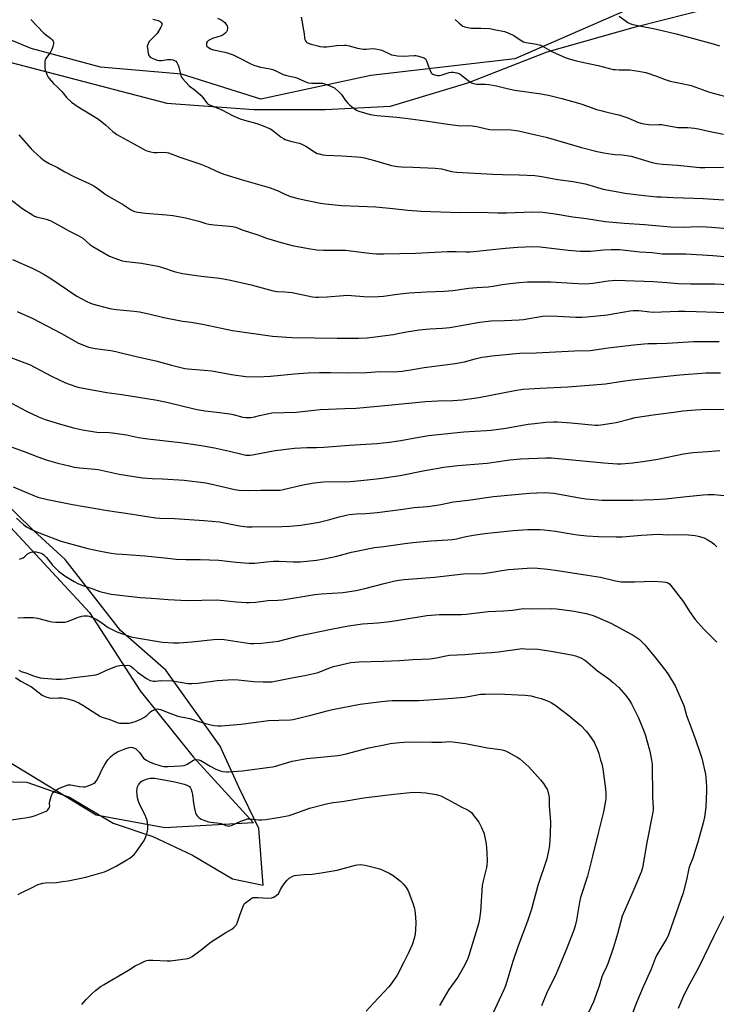
# Model space of a CAD drawing. Units: inches. Extents: x 1285768 to 1291768, y 573447 to 577448.
# Drawn here: x 1287430 to 1287788, y 576271 to 576777 of the extents above; entities that cross this region are included whole.
import ezdxf

# ---------------------------------------------------------------- set-up
doc = ezdxf.new("R2010")
doc.units = ezdxf.units.IN
doc.header["$MEASUREMENT"] = 0
for name, color, linetype in [('NTRL-Farm Land', 3, 'Continuous'), ('NTRL-Trees', 3, 'Continuous'), ('Undefined', 1, 'Continuous')]:
    doc.layers.add(name, color=color, linetype=linetype)

msp = doc.modelspace()

# ---------------------------------------------------------------- linework, layer by layer
at = {"layer": 'NTRL-Farm Land'}
for points in [[(1287363.94, 576780.23, 0), (1287390.26, 576764.3, 0), (1287505.91, 576734.06, 0), (1287550.56, 576730.9, 0), (1287587.25, 576730.92, 0), (1287620.74, 576732.53, 0), (1287660.6, 576744.52, 0), (1287701.26, 576760.49, 0), (1287746.71, 576773.28, 0), (1287787.37, 576783.67, 0)], [(1287412.7, 576385.61, 0), (1287433.8, 576385.16, 0), (1287455.77, 576377.32, 0), (1287478.25, 576364.01, 0), (1287498.66, 576357.18, 0), (1287519.01, 576347.58, 0), (1287539.65, 576335.4, 0), (1287555.4, 576332.24, 0), (1287553.05, 576361.31, 0), (1287542.85, 576382.56, 0), (1287533.23, 576403.54, 0), (1287505.4, 576442.68, 0), (1287482.1, 576463.06, 0), (1287453.61, 576499.56, 0), (1287437.34, 576514.48, 0), (1287418.38, 576532.87, 0)]]:
    msp.add_polyline3d(points, dxfattribs=at)
at = {"layer": 'NTRL-Trees'}
msp.add_lwpolyline([(1287519.42, 576398.12), (1287550.31, 576364.22), (1287504.74, 576361.62), (1287469.58, 576368.13), (1287424.37, 576395.52), (1287390.51, 576386.4), (1287363.17, 576343.44), (1287337.13, 576333.02), (1287326.71, 576349.95), (1287329.32, 576366.87), (1287332.86, 576401.98), (1287331.56, 576448.86), (1287300.31, 576499.64), (1287267.76, 576563.44), (1287257.34, 576598.6), (1287258.64, 576618.13), (1287263.85, 576638.96), (1287272.96, 576655.89), (1287292.5, 576659.79), (1287382.7, 576562.19), (1287466.04, 576472.34), (1287492.08, 576431.98)], close=True, dxfattribs=at)
msp.add_polyline3d([(1287740.83, 576781.3, 0), (1287684.72, 576756.92, 0), (1287610.62, 576748.32, 0), (1287554.19, 576736.16, 0), (1287513.42, 576749, 0), (1287471.73, 576752.66, 0), (1287436.14, 576762.21, 0), (1287397.09, 576778.27, 0)], dxfattribs=at)
at = {"layer": 'Undefined'}
for points, elevation in [([(1287435.94, 576777.08), (1287442.57, 576770.15), (1287443.47, 576769.34), (1287446.12, 576767.45), (1287446.91, 576766.6), (1287447.37, 576765.91), (1287447.55, 576765.41), (1287447.56, 576764.62), (1287447.25, 576763.25), (1287446.71, 576761.61), (1287446, 576760.37), (1287443.64, 576757.06), (1287443.29, 576756.3), (1287443.18, 576755.76), (1287443.13, 576754.91), (1287443.19, 576752.58), (1287443.38, 576750.86), (1287443.74, 576749.79), (1287444.33, 576748.5), (1287444.86, 576747.49), (1287445.34, 576746.78), (1287447.63, 576744.13), (1287449.82, 576742.12), (1287451.82, 576740.1), (1287454.45, 576736.81), (1287456.89, 576734.68), (1287458.49, 576733.39), (1287459.69, 576732.56), (1287470.64, 576725.91), (1287474.27, 576722.98), (1287478.09, 576719.48), (1287480.14, 576718), (1287481.62, 576717.14), (1287487.3, 576714.12), (1287493.79, 576710.37), (1287495.1, 576709.76), (1287497.35, 576709.16), (1287499.34, 576708.79), (1287500.81, 576708.74), (1287504.96, 576708.83), (1287505.84, 576708.77), (1287506.69, 576708.59), (1287512.51, 576706.39), (1287522.74, 576702.84), (1287527, 576701.12), (1287531.37, 576699.08), (1287535.15, 576697.64), (1287545.31, 576694.47), (1287557.25, 576691.14), (1287558.95, 576690.61), (1287563.11, 576688.97), (1287566.46, 576687.31), (1287569.35, 576686.1), (1287572.71, 576685.19), (1287576.34, 576684.34), (1287584.86, 576682.72), (1287587.19, 576682.4), (1287595.7, 576681.52), (1287613.27, 576680.87), (1287621.97, 576680.04), (1287629.69, 576679.09), (1287636.57, 576678.55), (1287656.52, 576677.93), (1287666.22, 576678.02), (1287676.02, 576677.69), (1287680.44, 576677.72), (1287693.78, 576678.19), (1287699.12, 576678.08), (1287705.38, 576677.26), (1287714.48, 576675.64), (1287721.47, 576674.84), (1287731.05, 576673.31), (1287740.97, 576672.41), (1287751.32, 576671.8), (1287760.93, 576670.81), (1287764.93, 576670.54), (1287771.36, 576670.37), (1287779.01, 576670.63), (1287783.17, 576670.51), (1287785.85, 576670.35), (1287795.89, 576669.49)], 508), ([(1287498.55, 576777.3), (1287501.31, 576776.57), (1287502.32, 576776.07), (1287502.96, 576775.56), (1287503.34, 576774.97), (1287503.26, 576774.26), (1287502.79, 576773.23), (1287500.85, 576769.87), (1287500.09, 576768.98), (1287497.72, 576766.75), (1287496.93, 576765.88), (1287496.23, 576764.74), (1287495.85, 576763.76), (1287495.78, 576763.23), (1287495.83, 576762.37), (1287496.31, 576759.76), (1287496.64, 576758.66), (1287496.89, 576758.19), (1287497.22, 576757.79), (1287497.88, 576757.33), (1287498.66, 576757), (1287500.84, 576756.26), (1287501.95, 576756.01), (1287503.07, 576756.01), (1287506.22, 576756.55), (1287507.26, 576756.61), (1287508, 576756.54), (1287509.04, 576756.29), (1287509.78, 576756.02), (1287510.39, 576755.65), (1287511.03, 576754.92), (1287511.62, 576753.67), (1287511.96, 576752.56), (1287513.01, 576748.28), (1287513.33, 576747.49), (1287513.8, 576746.79), (1287515.53, 576744.86), (1287517.33, 576743), (1287520.62, 576740.57), (1287523.22, 576738.26), (1287524.19, 576737.16), (1287526.34, 576734.33), (1287526.92, 576733.76), (1287527.47, 576733.37), (1287534.06, 576730.59), (1287539.6, 576727.82), (1287543.55, 576726.09), (1287545.67, 576725.39), (1287552.03, 576723.56), (1287556.15, 576722.13), (1287557.77, 576721.47), (1287559.07, 576720.83), (1287560.24, 576720.1), (1287564.56, 576716.69), (1287565.8, 576715.86), (1287566.58, 576715.43), (1287567.69, 576715), (1287569.4, 576714.49), (1287573.92, 576713.48), (1287575.28, 576713.07), (1287577.28, 576711.96), (1287582.32, 576708.68), (1287583.08, 576708.3), (1287584.14, 576707.97), (1287586.08, 576707.59), (1287587.52, 576707.42), (1287595.85, 576707.01), (1287603.53, 576706.52), (1287605.48, 576706.3), (1287607.4, 576705.92), (1287612.51, 576704.63), (1287621.22, 576702.12), (1287624.31, 576701.53), (1287626.36, 576701.36), (1287632.33, 576701.2), (1287643.7, 576700.72), (1287646.94, 576700.26), (1287652.16, 576698.99), (1287654.71, 576698.69), (1287673.34, 576697.63), (1287678.32, 576697.42), (1287686.86, 576697.23), (1287694.97, 576696.85), (1287698.6, 576696.38), (1287706.78, 576694.86), (1287714.76, 576693.76), (1287720.85, 576692.66), (1287722.77, 576692.2), (1287727.14, 576690.75), (1287730.02, 576689.97), (1287738.68, 576688.34), (1287741.29, 576687.92), (1287751.23, 576686.68), (1287757.61, 576686.03), (1287759.95, 576685.87), (1287766.16, 576685.58), (1287776.64, 576685.32), (1287781.47, 576685.09), (1287794.83, 576684.21)], 506), ([(1287531.95, 576777.85), (1287533.74, 576776.94), (1287534.7, 576776.3), (1287535.56, 576775.49), (1287536.34, 576774.61), (1287536.76, 576773.89), (1287536.94, 576772.8), (1287536.8, 576771.42), (1287536.48, 576770.69), (1287535.7, 576769.92), (1287534.78, 576769.24), (1287533.77, 576768.69), (1287529.26, 576767.3), (1287528.19, 576766.9), (1287527.26, 576766.33), (1287526.53, 576765.56), (1287526.28, 576765.12), (1287526.15, 576764.61), (1287526.14, 576764.09), (1287526.27, 576763.59), (1287526.58, 576763.16), (1287526.99, 576762.79), (1287528.26, 576762.02), (1287529.88, 576761.53), (1287535.68, 576760.33), (1287537.29, 576759.87), (1287539.89, 576758.88), (1287542.75, 576757.57), (1287548.96, 576754.3), (1287550.53, 576753.57), (1287553.94, 576752.67), (1287558.88, 576751.7), (1287560.31, 576751.33), (1287562.21, 576750.55), (1287565.65, 576748.81), (1287567.41, 576748.3), (1287571.45, 576747.47), (1287572.59, 576747.17), (1287576.44, 576745.37), (1287578.04, 576744.75), (1287578.89, 576744.57), (1287580.37, 576744.44), (1287584.47, 576744.4), (1287585.92, 576744.3), (1287587.34, 576743.93), (1287590.12, 576742.88), (1287591.2, 576742.39), (1287591.94, 576741.92), (1287594.63, 576739.57), (1287595.6, 576738.49), (1287597.73, 576735.43), (1287598.8, 576734.11), (1287599.91, 576733.12), (1287602.72, 576730.9), (1287603.71, 576730.26), (1287604.5, 576729.93), (1287610.34, 576728.26), (1287613.8, 576727.79), (1287624.11, 576726.85), (1287628.56, 576726.38), (1287638.7, 576725), (1287649.03, 576723.45), (1287655.43, 576722.67), (1287657.43, 576722.51), (1287661.11, 576722.56), (1287662.81, 576722.42), (1287665.09, 576722.06), (1287670.2, 576720.84), (1287671.92, 576720.58), (1287673.96, 576720.45), (1287681.6, 576720.49), (1287686.66, 576719.9), (1287696.18, 576717.64), (1287700.72, 576716.7), (1287718.99, 576711.34), (1287727.06, 576709.24), (1287730.51, 576708.49), (1287734.82, 576707.83), (1287736.27, 576707.67), (1287739.81, 576707.48), (1287744.47, 576706.86), (1287755.36, 576703.61), (1287757.64, 576703.14), (1287760.54, 576702.81), (1287768.27, 576702.29), (1287779.73, 576701.03), (1287782.28, 576700.97), (1287791.89, 576701.19)], 504), ([(1287574.81, 576778.28), (1287575.28, 576776.62), (1287576.15, 576771.59), (1287576.41, 576769.81), (1287576.57, 576767.61), (1287576.71, 576766.83), (1287577.04, 576766.08), (1287577.38, 576765.66), (1287577.77, 576765.35), (1287578.45, 576764.97), (1287579.99, 576764.4), (1287583.38, 576763.54), (1287584.54, 576763.3), (1287586.31, 576763.1), (1287588.06, 576763.07), (1287593.02, 576763.77), (1287597.19, 576763.91), (1287598.06, 576763.84), (1287599.49, 576763.55), (1287603.78, 576762.34), (1287606.9, 576761.84), (1287608.32, 576761.78), (1287611.7, 576762.19), (1287613.05, 576762.09), (1287615, 576761.74), (1287616.36, 576761.36), (1287620.33, 576759.39), (1287621.37, 576758.94), (1287622.47, 576758.7), (1287624.46, 576758.44), (1287627.28, 576758.22), (1287632.88, 576758.62), (1287633.73, 576758.59), (1287634.57, 576758.43), (1287637.6, 576757.49), (1287638.35, 576757.15), (1287638.77, 576756.84), (1287639.33, 576755.93), (1287640.71, 576752.09), (1287641.76, 576749.7), (1287642.08, 576749.27), (1287642.48, 576748.94), (1287643.5, 576748.57), (1287644.92, 576748.34), (1287646.02, 576748.35), (1287647.35, 576748.68), (1287650.94, 576749.8), (1287652.05, 576750.05), (1287653.17, 576750.04), (1287654.85, 576749.74), (1287655.92, 576749.41), (1287656.64, 576749.03), (1287661.35, 576745.2), (1287662.35, 576744.6), (1287663.43, 576744.22), (1287664.28, 576744.03), (1287665.14, 576743.94), (1287669.62, 576743.89), (1287671.33, 576743.69), (1287675.35, 576742.97), (1287680.84, 576741.58), (1287684.65, 576740.8), (1287698.18, 576738.89), (1287702.61, 576738.04), (1287708.86, 576736.45), (1287718.19, 576733.85), (1287722.51, 576732.44), (1287726.73, 576730.91), (1287728.93, 576730.26), (1287731.43, 576729.61), (1287736.51, 576728.51), (1287738.22, 576728.04), (1287742.76, 576726.59), (1287748.32, 576724.17), (1287750.14, 576723.67), (1287753.33, 576723.15), (1287754.78, 576723), (1287758.78, 576723.15), (1287760.13, 576723.07), (1287768.53, 576721.55), (1287773.64, 576721.6), (1287776.97, 576721.28), (1287779.18, 576720.92), (1287784.27, 576719.72), (1287791.92, 576718.24)], 502), ([(1287654.04, 576777.17), (1287656.02, 576775.2), (1287657.03, 576774.33), (1287657.98, 576773.73), (1287658.76, 576773.36), (1287660.48, 576772.91), (1287662.25, 576772.66), (1287667.17, 576772.62), (1287671.72, 576772.4), (1287674.06, 576772), (1287679.31, 576770.94), (1287681.53, 576770.1), (1287684.18, 576768.82), (1287685.43, 576768.07), (1287688.24, 576766.05), (1287689.17, 576765.56), (1287690.57, 576765.21), (1287695.85, 576764.43), (1287697.88, 576763.85), (1287698.92, 576763.37), (1287702.52, 576761.35), (1287704.11, 576760.54), (1287710.65, 576757.61), (1287713.13, 576756.77), (1287716.46, 576755.85), (1287719.36, 576755.16), (1287727.51, 576753.5), (1287735.32, 576751.47), (1287736.5, 576751.32), (1287738.28, 576751.23), (1287742.02, 576751.29), (1287743.89, 576751.19), (1287748.24, 576750.6), (1287752, 576749.77), (1287757.53, 576747.95), (1287761.96, 576746.24), (1287764.59, 576745.36), (1287770.6, 576744.17), (1287775.41, 576743.1), (1287784.79, 576739.76), (1287792.4, 576737.63)], 500), ([(1287738.39, 576778.78), (1287741.33, 576776.54), (1287742.72, 576775.61), (1287743.72, 576775.09), (1287744.79, 576774.7), (1287746.19, 576774.35), (1287757.52, 576772.15), (1287767.64, 576769.69), (1287776.52, 576767.4), (1287786.69, 576764.56), (1287789.93, 576763.52)], 498), ([(1287429.71, 576717.88), (1287436.05, 576710.7), (1287437.31, 576709.45), (1287441, 576706.08), (1287442.83, 576704.61), (1287445.36, 576703.11), (1287449.65, 576700.97), (1287453.48, 576698.77), (1287458.31, 576696.18), (1287465.85, 576692.78), (1287468.25, 576691.62), (1287470.62, 576690.14), (1287473.97, 576687.57), (1287475.58, 576686.44), (1287483.51, 576681.77), (1287487.14, 576679.39), (1287489.19, 576678.46), (1287490.89, 576678.08), (1287494.94, 576677.49), (1287505.61, 576676.71), (1287508.83, 576676.29), (1287513.78, 576675.52), (1287515.5, 576675.17), (1287522.29, 576673.43), (1287525.81, 576672.28), (1287527.46, 576671.86), (1287530.24, 576671.5), (1287538.07, 576670.9), (1287539.77, 576670.66), (1287541.14, 576670.29), (1287545.15, 576668.87), (1287552.59, 576666.39), (1287557.05, 576664.78), (1287564.55, 576662.42), (1287570.19, 576660.91), (1287578.65, 576659.36), (1287582.88, 576658.78), (1287586.36, 576658.56), (1287588.72, 576658.5), (1287595.9, 576658.55), (1287597.58, 576658.49), (1287609.75, 576657), (1287613.59, 576656.7), (1287617.35, 576656.7), (1287633.77, 576657.06), (1287650.14, 576657.87), (1287654.55, 576657.92), (1287659.63, 576657.62), (1287661.67, 576657.63), (1287663.4, 576657.78), (1287671.68, 576658.78), (1287679.89, 576659.53), (1287686.07, 576660.02), (1287693.93, 576660.37), (1287697.72, 576660.2), (1287712.16, 576658.48), (1287718.21, 576658.05), (1287720.27, 576658), (1287723.56, 576658.06), (1287730.45, 576658.77), (1287734.25, 576658.94), (1287736.57, 576658.93), (1287738.58, 576658.8), (1287748.97, 576657.74), (1287755.24, 576657.28), (1287760.39, 576656.74), (1287772.53, 576656.6), (1287786.55, 576655.74), (1287794.51, 576655.09)], 510), ([(1287422.97, 576686.66), (1287431.81, 576679.79), (1287436.81, 576676.66), (1287437.84, 576676.1), (1287438.92, 576675.68), (1287443.78, 576674.45), (1287446.2, 576673.58), (1287448.04, 576672.62), (1287455.79, 576668.28), (1287460.26, 576666.15), (1287462.63, 576664.68), (1287466.32, 576661.49), (1287467.73, 576660.4), (1287476.35, 576655.44), (1287478.52, 576654.58), (1287482.94, 576653.11), (1287485.17, 576652.73), (1287492.88, 576651.78), (1287501.21, 576650.32), (1287503.68, 576649.63), (1287509.68, 576647.5), (1287513.88, 576646.57), (1287523.41, 576645.12), (1287533.14, 576644.1), (1287535.75, 576643.68), (1287538.62, 576643.1), (1287549.17, 576640.66), (1287560.44, 576637.69), (1287562.47, 576637.38), (1287566.4, 576637.14), (1287570.22, 576636.75), (1287580.75, 576634.58), (1287582.42, 576634.33), (1287583.86, 576634.32), (1287588.28, 576634.53), (1287596.65, 576635.24), (1287599, 576635.33), (1287600.73, 576635.29), (1287607.06, 576634.73), (1287612.67, 576634.62), (1287614.66, 576634.7), (1287617.17, 576634.95), (1287624.21, 576635.97), (1287630.43, 576636.68), (1287639.34, 576637.12), (1287648.32, 576637.46), (1287652.79, 576637.87), (1287661.07, 576638.97), (1287665.22, 576639.28), (1287671.07, 576639.61), (1287673.61, 576639.97), (1287678.18, 576640.83), (1287682.27, 576641.4), (1287686.96, 576641.94), (1287691.18, 576642.25), (1287699.39, 576642.32), (1287703.08, 576642.25), (1287717.29, 576641.4), (1287721.16, 576641.3), (1287724.87, 576641.6), (1287732.72, 576642.86), (1287734.77, 576643.02), (1287736.54, 576643.07), (1287755.92, 576642.52), (1287762.87, 576641.86), (1287768.84, 576641.47), (1287775.05, 576641.18), (1287787.48, 576641.16), (1287794.35, 576640.93)], 512), ([(1287426.53, 576653.79), (1287436.62, 576649.26), (1287440.03, 576647.61), (1287442.85, 576646.04), (1287445.62, 576644.37), (1287459.62, 576634.95), (1287464.71, 576632.08), (1287466.2, 576631.42), (1287467.52, 576630.96), (1287476.58, 576628.48), (1287479.82, 576628.04), (1287489.09, 576627.13), (1287491.7, 576626.78), (1287496.6, 576625.82), (1287504.33, 576623.97), (1287512.12, 576622.37), (1287513.86, 576622.06), (1287518.29, 576621.47), (1287524.14, 576620.56), (1287533.87, 576618.39), (1287539.55, 576617.32), (1287560.08, 576614.4), (1287567.48, 576613.77), (1287570.15, 576613.64), (1287593.34, 576613.23), (1287604.4, 576613.25), (1287608.78, 576613.49), (1287622.37, 576615.26), (1287624.55, 576615.64), (1287629.02, 576616.59), (1287635.58, 576617.66), (1287641.01, 576618.06), (1287647.59, 576618.39), (1287651.33, 576618.75), (1287666.76, 576621.52), (1287669.6, 576621.95), (1287672.37, 576622.14), (1287679.47, 576622.45), (1287686.84, 576622.66), (1287689.17, 576622.97), (1287698.89, 576624.58), (1287700.8, 576624.79), (1287706.64, 576624.64), (1287716, 576624.17), (1287719.2, 576624.13), (1287721.74, 576624.26), (1287732.29, 576625.32), (1287735.12, 576625.77), (1287741.15, 576626.93), (1287743.93, 576627.34), (1287745.63, 576627.48), (1287748.48, 576627.45), (1287754.02, 576626.8), (1287755.87, 576626.68), (1287768.87, 576627.19), (1287772.19, 576627.23), (1287777.95, 576627.07), (1287798.84, 576626.25)], 514), ([(1287428.89, 576627.08), (1287436.94, 576623.45), (1287451.66, 576615.67), (1287460.49, 576610.78), (1287462.58, 576609.8), (1287465.5, 576608.72), (1287467.2, 576608.28), (1287468.91, 576607.94), (1287477.06, 576606.94), (1287479.61, 576606.53), (1287490.06, 576603.91), (1287500.25, 576601.67), (1287508.29, 576599.39), (1287515.12, 576597.73), (1287516.79, 576597.53), (1287524.97, 576596.91), (1287528.98, 576596.49), (1287539.08, 576594.59), (1287546.36, 576593.53), (1287552.49, 576593.5), (1287559.09, 576593.76), (1287571.51, 576594.98), (1287578.5, 576595.42), (1287584.35, 576595.67), (1287589.88, 576595.68), (1287598.71, 576595.56), (1287608.68, 576595.72), (1287615.24, 576596.12), (1287622.55, 576596.08), (1287624.55, 576596.15), (1287626.83, 576596.41), (1287633.19, 576597.45), (1287638.14, 576598.15), (1287654.08, 576600.26), (1287658.91, 576601.15), (1287664.39, 576602.72), (1287667.68, 576603.5), (1287669.39, 576603.79), (1287672.86, 576604.21), (1287687.15, 576605.55), (1287695.68, 576605.82), (1287705.58, 576606.37), (1287715.43, 576606.81), (1287723.41, 576606.97), (1287725.83, 576607.26), (1287732.67, 576608.26), (1287745.82, 576609.84), (1287751.17, 576610.35), (1287753.17, 576610.49), (1287757.59, 576610.54), (1287762.95, 576610.77), (1287776.55, 576611.68), (1287786.86, 576611.66), (1287789.8, 576611.56)], 516), ([(1287422, 576604.79), (1287432.92, 576600.7), (1287435.21, 576599.73), (1287446.51, 576593.81), (1287453.8, 576590.37), (1287455.7, 576589.64), (1287460.12, 576588.15), (1287464.64, 576587.2), (1287474.97, 576585.41), (1287482.72, 576584.3), (1287500.82, 576581.46), (1287506.47, 576580.32), (1287519.14, 576577.2), (1287521.48, 576576.71), (1287525.6, 576575.97), (1287531.45, 576575.29), (1287538.19, 576574.34), (1287539.9, 576574.01), (1287544.91, 576572.78), (1287546.36, 576572.57), (1287547.82, 576572.48), (1287548.97, 576572.58), (1287550.97, 576572.96), (1287553.53, 576573.5), (1287558.27, 576574.65), (1287559.72, 576574.9), (1287572.26, 576575.36), (1287584.68, 576576.72), (1287597.39, 576577.08), (1287603.18, 576577.39), (1287619.78, 576578.86), (1287638.82, 576580.68), (1287645.12, 576581.05), (1287652.75, 576581.36), (1287657.63, 576581.7), (1287666.17, 576582.8), (1287684.69, 576586.45), (1287688.94, 576587.02), (1287697.7, 576587.6), (1287711.93, 576588.29), (1287722.93, 576589.11), (1287731.35, 576589.91), (1287740.11, 576591.27), (1287744.99, 576591.86), (1287769.42, 576594.42), (1287783.02, 576595.43), (1287787.58, 576595.55), (1287790.49, 576595.44)], 518), ([(1287420.8, 576582.56), (1287433.76, 576575.77), (1287439.81, 576572.89), (1287443.37, 576571.5), (1287451.1, 576569.11), (1287457.93, 576567.17), (1287462.44, 576566.13), (1287469.91, 576565.07), (1287476.27, 576564.77), (1287477.98, 576564.6), (1287485.18, 576563.56), (1287491.34, 576562.3), (1287496.01, 576561.5), (1287512.8, 576559.69), (1287519, 576558.87), (1287524.55, 576557.95), (1287530.3, 576556.88), (1287538.07, 576555.19), (1287544.43, 576553.64), (1287546.42, 576553.26), (1287547.57, 576553.18), (1287548.74, 576553.2), (1287549.91, 576553.32), (1287561.56, 576555.52), (1287571.46, 576556.85), (1287577.82, 576557.11), (1287582.72, 576557.16), (1287586.45, 576557.34), (1287599.68, 576558.38), (1287613.81, 576559.19), (1287620.29, 576559.8), (1287626.14, 576560.68), (1287633.46, 576562.15), (1287640.33, 576563.37), (1287658.46, 576565.13), (1287664.12, 576565.55), (1287670.21, 576565.8), (1287672.57, 576565.97), (1287680.14, 576567.1), (1287691.52, 576569.05), (1287695.06, 576569.53), (1287700.7, 576570.13), (1287704.42, 576570.27), (1287706.71, 576570.26), (1287713.73, 576569.76), (1287726.02, 576568.68), (1287727.47, 576568.62), (1287728.88, 576568.69), (1287736.8, 576569.95), (1287743.38, 576571.76), (1287746.58, 576572.46), (1287757.02, 576574.11), (1287767.76, 576575.53), (1287771.1, 576575.9), (1287777.57, 576576.54), (1287783.35, 576576.78), (1287798.9, 576576.71)], 520), ([(1287426.3, 576557.34), (1287433.32, 576554.75), (1287439.45, 576552.27), (1287443.74, 576550.7), (1287449.82, 576549), (1287455.57, 576547.62), (1287458.16, 576547.06), (1287461.01, 576546.59), (1287469.03, 576545.92), (1287470.46, 576545.74), (1287475.14, 576544.84), (1287481.41, 576543.46), (1287493.31, 576541.49), (1287498.3, 576541.22), (1287503.52, 576541.09), (1287514.73, 576540.37), (1287525.88, 576538.91), (1287528.19, 576538.5), (1287540.76, 576535.49), (1287542.8, 576535.16), (1287548.02, 576535.05), (1287554.1, 576535.26), (1287562.76, 576535.14), (1287564.09, 576535.18), (1287565.67, 576535.47), (1287575.73, 576537.91), (1287581.51, 576538.92), (1287584.88, 576539.29), (1287586.59, 576539.4), (1287599.99, 576539.62), (1287605.47, 576540.12), (1287615.07, 576541.2), (1287625.74, 576542.72), (1287638.41, 576545.38), (1287648.28, 576547.08), (1287655.39, 576547.95), (1287670.47, 576549.12), (1287675.17, 576549.71), (1287682.18, 576550.73), (1287687.66, 576551.27), (1287700.56, 576551.85), (1287703.47, 576551.86), (1287730.36, 576549.32), (1287737.38, 576548.78), (1287739.4, 576548.73), (1287745.33, 576549.27), (1287751.62, 576550.12), (1287758.12, 576551.18), (1287771.4, 576553.84), (1287776.26, 576554.5), (1287778.98, 576554.8), (1287783.87, 576555.05), (1287789.98, 576555.55)], 522), ([(1287426.86, 576536.97), (1287434.53, 576533.66), (1287437.77, 576532.3), (1287439.52, 576531.67), (1287444.52, 576530.39), (1287457.33, 576527.85), (1287475.41, 576524.74), (1287488.23, 576522.91), (1287495.47, 576521.57), (1287500.18, 576520.89), (1287502.24, 576520.73), (1287509.76, 576520.55), (1287524.97, 576519.62), (1287532.82, 576518.83), (1287543.15, 576516.85), (1287547.11, 576516.39), (1287549.74, 576516.35), (1287564.96, 576516.59), (1287569.12, 576516.77), (1287574.67, 576517.23), (1287582.01, 576518.32), (1287584.05, 576518.7), (1287589.53, 576520.04), (1287594.35, 576521.45), (1287598.04, 576522.36), (1287599.48, 576522.64), (1287603.32, 576522.95), (1287608.17, 576523.15), (1287610.16, 576523.32), (1287613.86, 576523.73), (1287625.95, 576525.29), (1287632.94, 576526.34), (1287639.84, 576526.77), (1287645.87, 576527.7), (1287653.15, 576529.13), (1287660.78, 576530.08), (1287673.66, 576531.88), (1287692.23, 576533.58), (1287699.73, 576533.93), (1287702.4, 576533.81), (1287704.76, 576533.58), (1287718.93, 576531.14), (1287721.23, 576530.81), (1287725.5, 576530.34), (1287729.42, 576530.08), (1287745.35, 576530.11), (1287756.17, 576530.43), (1287762.06, 576530.8), (1287773.01, 576531.98), (1287781.51, 576532.77), (1287783.83, 576532.92), (1287787, 576532.94), (1287792.48, 576532.52)], 524), ([(1287428.61, 576520.87), (1287432.18, 576517.61), (1287433.74, 576516.39), (1287436.29, 576514.99), (1287439.32, 576513.61), (1287450.45, 576509.32), (1287452.09, 576508.75), (1287465.2, 576505.28), (1287471.68, 576503.82), (1287477.26, 576502.85), (1287479.82, 576502.53), (1287482.91, 576502.24), (1287494.49, 576501.45), (1287504.57, 576500.36), (1287510.59, 576499.78), (1287515.52, 576499.6), (1287523.04, 576499.61), (1287532.58, 576499.18), (1287541.45, 576498.21), (1287548.06, 576497.6), (1287551.06, 576497.71), (1287557.1, 576498.44), (1287560.64, 576498.75), (1287563.49, 576498.72), (1287570.77, 576498.27), (1287574.38, 576498.36), (1287582.77, 576499.26), (1287586.72, 576499.85), (1287593.21, 576501.29), (1287600.69, 576503.4), (1287612.5, 576505.68), (1287617.33, 576506.27), (1287628.13, 576507.79), (1287632.26, 576508.27), (1287641.64, 576509.15), (1287650.18, 576509.65), (1287652.45, 576509.84), (1287654.64, 576510.22), (1287658.8, 576511.2), (1287663.33, 576512.12), (1287669.25, 576512.97), (1287683.79, 576514.53), (1287691.32, 576514.96), (1287697.76, 576514.9), (1287699.79, 576514.77), (1287705.57, 576514.12), (1287714.64, 576512.53), (1287716.98, 576512.2), (1287721.71, 576511.69), (1287727.78, 576511.4), (1287736.76, 576511.22), (1287739.86, 576511.27), (1287749.75, 576512), (1287758.29, 576512.51), (1287763.16, 576512.31), (1287772.18, 576512.37), (1287777.31, 576511.95), (1287779, 576511.59), (1287782.05, 576510.63), (1287783.62, 576509.85), (1287786.12, 576508.33), (1287787.23, 576507.37), (1287788.44, 576506.08)], 526), ([(1287430.11, 576499.77), (1287430.94, 576499.99), (1287431.98, 576500.48), (1287432.63, 576500.97), (1287434.25, 576502.49), (1287435.51, 576503.22), (1287436.06, 576503.39), (1287436.92, 576503.5), (1287437.8, 576503.51), (1287438.66, 576503.42), (1287440.06, 576503.12), (1287441.16, 576502.79), (1287441.92, 576502.44), (1287442.58, 576502.01), (1287443.96, 576500.6), (1287447.03, 576496.61), (1287450.2, 576493.58), (1287451.54, 576492.49), (1287453.92, 576490.83), (1287458.12, 576488.25), (1287460.15, 576487.18), (1287462.22, 576486.31), (1287467.74, 576484.54), (1287471.32, 576483.19), (1287474.93, 576482.17), (1287477.24, 576481.78), (1287492.18, 576480.03), (1287497.96, 576479.76), (1287506.52, 576479), (1287516.26, 576478.46), (1287531.42, 576478.79), (1287535.17, 576478.48), (1287541.39, 576477.72), (1287546.55, 576477.38), (1287548.29, 576477.43), (1287551.51, 576477.69), (1287557.74, 576478.52), (1287562.83, 576478.7), (1287565.28, 576478.87), (1287581.88, 576481.62), (1287585.23, 576481.95), (1287596.46, 576482.67), (1287599.64, 576483.07), (1287603.06, 576483.61), (1287607.54, 576484.6), (1287617.56, 576487.24), (1287623.03, 576488.51), (1287625.03, 576488.9), (1287627.8, 576489.28), (1287643.34, 576490.55), (1287658.32, 576492.17), (1287668.34, 576492.41), (1287674.04, 576493.2), (1287677.96, 576493.92), (1287681.51, 576494.44), (1287691.03, 576495.15), (1287694.44, 576495.23), (1287696.43, 576495.17), (1287701.71, 576494.62), (1287706.63, 576493.96), (1287721.98, 576491.46), (1287728.8, 576490.47), (1287736.47, 576488.62), (1287739.31, 576488.16), (1287741.03, 576488.06), (1287746.2, 576488), (1287756.19, 576488.46), (1287760.84, 576488.12), (1287762.25, 576487.9), (1287763.3, 576487.56), (1287764.16, 576487.04), (1287764.95, 576486.27), (1287771.36, 576477.78), (1287774.49, 576472.86), (1287777.34, 576468.77), (1287781.68, 576463.9), (1287786.83, 576458.84), (1287788.44, 576456.99)], 528), ([(1287429.24, 576469.51), (1287432.35, 576469.8), (1287437.32, 576469.75), (1287439.33, 576469.41), (1287445.26, 576467.83), (1287446.71, 576467.54), (1287448.75, 576467.29), (1287452.22, 576467.29), (1287453.65, 576467.38), (1287454.75, 576467.65), (1287460.41, 576469.87), (1287462.09, 576470.45), (1287463.2, 576470.64), (1287465.12, 576470.57), (1287465.93, 576470.43), (1287466.77, 576470.15), (1287469.47, 576468.89), (1287471.95, 576467.32), (1287475.73, 576464.59), (1287476.98, 576463.86), (1287480.21, 576462.46), (1287485.93, 576460.36), (1287487.56, 576459.81), (1287489.15, 576459.43), (1287501.56, 576457.34), (1287503.61, 576457.1), (1287509.2, 576456.72), (1287512.16, 576456.67), (1287518.73, 576457.17), (1287529.81, 576458.52), (1287532.13, 576458.64), (1287535.33, 576458.41), (1287546.4, 576456.68), (1287548.88, 576456.46), (1287550.56, 576456.44), (1287554.53, 576456.61), (1287563.26, 576457.65), (1287566.44, 576458.4), (1287573.66, 576460.28), (1287590.35, 576463.7), (1287599.27, 576465.41), (1287606.47, 576466.52), (1287614.34, 576466.92), (1287620.65, 576467.69), (1287636.46, 576470.29), (1287639.44, 576470.72), (1287645.97, 576471.3), (1287657.36, 576471.33), (1287659.68, 576471.43), (1287666.64, 576472.31), (1287670.98, 576472.76), (1287678.88, 576473.19), (1287683.58, 576473.55), (1287688.99, 576474.42), (1287694.02, 576474.21), (1287703.33, 576474.32), (1287706.04, 576474.22), (1287712.85, 576473.41), (1287715.21, 576473.05), (1287721.36, 576471.81), (1287724.89, 576470.71), (1287727.03, 576469.87), (1287733.98, 576466.84), (1287738.82, 576464.32), (1287746, 576460.29), (1287747.54, 576459.37), (1287748.61, 576458.57), (1287749.65, 576457.59), (1287751.45, 576455.68), (1287756.95, 576449.1), (1287762.18, 576442.47), (1287763.67, 576440.33), (1287767.16, 576434.64), (1287770.89, 576426.09), (1287771.49, 576424.44), (1287772.98, 576419.37), (1287775.1, 576413.5), (1287777.55, 576407.07), (1287780.12, 576399.45), (1287780.73, 576397.47), (1287782.67, 576389.21), (1287782.87, 576387.44), (1287783.19, 576382.67), (1287783.18, 576380.58), (1287782.81, 576372.23), (1287782.1, 576367.11), (1287781.46, 576364.27), (1287778.7, 576354.29), (1287777.43, 576349.99), (1287776.11, 576346.02), (1287774.62, 576342.31), (1287774.12, 576340.79), (1287772.88, 576334.9), (1287771.18, 576328.16), (1287763.69, 576306.66), (1287763.15, 576305.38), (1287762.55, 576304.21), (1287759.77, 576299.83), (1287757.58, 576296.07), (1287756.8, 576294.54), (1287754.82, 576288.98), (1287750.63, 576279.84), (1287747.47, 576272.25), (1287745.25, 576266.31)], 530), ([(1287429.72, 576442.6), (1287430.92, 576442.01), (1287433.91, 576441.14), (1287435.87, 576440.26), (1287437.27, 576439.75), (1287440.72, 576438.77), (1287442.46, 576438.56), (1287448.92, 576438.09), (1287451.55, 576438.09), (1287453.58, 576438.26), (1287458.12, 576438.99), (1287465.35, 576439.76), (1287469.36, 576440.35), (1287470.9, 576440.85), (1287474.54, 576442.55), (1287480, 576444.68), (1287481.7, 576445.03), (1287485.42, 576445.33), (1287486.48, 576445.15), (1287487.38, 576444.66), (1287488.44, 576443.82), (1287490.77, 576441.59), (1287495.4, 576438.44), (1287497.33, 576437.44), (1287498.28, 576437.12), (1287498.99, 576436.99), (1287499.97, 576436.98), (1287502.83, 576437.28), (1287508.61, 576437.15), (1287509.74, 576437.03), (1287516.63, 576435.87), (1287518.68, 576435.74), (1287521.89, 576435.96), (1287531.64, 576437.32), (1287539.86, 576437.9), (1287542.5, 576437.71), (1287550.37, 576436.89), (1287555.27, 576436.63), (1287558.31, 576436.61), (1287560.04, 576436.74), (1287561.47, 576436.95), (1287570.88, 576438.88), (1287576.71, 576439.86), (1287581.32, 576440.9), (1287583.56, 576441.52), (1287589.93, 576444.02), (1287591.58, 576444.59), (1287598.18, 576446.16), (1287600.46, 576446.56), (1287604.48, 576446.95), (1287617.04, 576447.29), (1287625.38, 576447.68), (1287632.26, 576448.21), (1287640.93, 576448.48), (1287644.48, 576448.97), (1287649.25, 576450.04), (1287651.2, 576450.35), (1287658.97, 576450.79), (1287666.55, 576451.41), (1287672.72, 576451.69), (1287676.22, 576452.07), (1287687.25, 576453.66), (1287688.33, 576453.74), (1287690.09, 576453.71), (1287696.53, 576453.4), (1287703.33, 576452.5), (1287713.76, 576450.62), (1287715.94, 576449.99), (1287718.59, 576448.99), (1287720.14, 576448.19), (1287721.11, 576447.54), (1287727.25, 576442.33), (1287733.02, 576438.21), (1287735.32, 576436.36), (1287738.19, 576433.84), (1287741.71, 576429.66), (1287743.55, 576427.04), (1287744.61, 576425.37), (1287748.19, 576418.12), (1287751.09, 576410.97), (1287751.81, 576409.04), (1287752.58, 576406.51), (1287754, 576401), (1287754.99, 576396.39), (1287755.24, 576394.31), (1287755.52, 576377.51), (1287755.88, 576371.79), (1287755.86, 576370.75), (1287755.7, 576369.64), (1287752.55, 576354.16), (1287750.25, 576341.16), (1287749.66, 576338.94), (1287745.38, 576328.81), (1287742.18, 576321.74), (1287739.88, 576316.16), (1287739.1, 576313.65), (1287737.46, 576307.17), (1287735.49, 576300.38), (1287732.68, 576292.26), (1287731.83, 576290.14), (1287729.9, 576286.28), (1287729.38, 576285.06), (1287727.96, 576280.29), (1287725.14, 576272.26), (1287719.59, 576260.53)], 532), ([(1287428.06, 576438.83), (1287430.75, 576437.02), (1287436.2, 576434.04), (1287441.79, 576429.91), (1287443.63, 576428.99), (1287445.28, 576428.46), (1287446.63, 576428.35), (1287450.16, 576428.54), (1287452.13, 576428.45), (1287454.69, 576427.91), (1287457.79, 576427.01), (1287460.54, 576425.88), (1287462.71, 576424.74), (1287469.84, 576420.02), (1287471.79, 576418.92), (1287473.03, 576418.38), (1287476.58, 576417.27), (1287480.37, 576415.81), (1287481.48, 576415.49), (1287483.22, 576415.38), (1287486.45, 576415.49), (1287487.87, 576415.76), (1287490.09, 576416.42), (1287492.47, 576417.44), (1287494, 576418.29), (1287495.49, 576419.42), (1287497.37, 576421.26), (1287498.05, 576421.79), (1287499.34, 576422.37), (1287500.15, 576422.61), (1287500.97, 576422.75), (1287501.79, 576422.68), (1287502.6, 576422.44), (1287507.45, 576420.55), (1287511.51, 576419.09), (1287517.68, 576417.8), (1287522.75, 576416.1), (1287526.47, 576415.07), (1287528.46, 576414.58), (1287530.15, 576414.27), (1287532.12, 576414.04), (1287533.68, 576414.01), (1287544.11, 576414.96), (1287558.13, 576416.73), (1287563.48, 576417.05), (1287569.32, 576417.2), (1287570.75, 576417.31), (1287572.09, 576417.58), (1287580.52, 576419.72), (1287588.22, 576421.84), (1287591.02, 576422.52), (1287605.13, 576425.2), (1287616.17, 576426.55), (1287619.41, 576426.89), (1287621.71, 576427.01), (1287629.34, 576427.01), (1287635.37, 576427.11), (1287648.03, 576428.01), (1287652.62, 576428.23), (1287658.82, 576428.76), (1287664.49, 576429.9), (1287667.03, 576430.27), (1287669.38, 576430.41), (1287675.87, 576430.57), (1287689.95, 576429.75), (1287693.16, 576429.4), (1287694.88, 576429.03), (1287698.25, 576428.08), (1287702.35, 576426.49), (1287703.6, 576425.87), (1287705.23, 576424.87), (1287712.52, 576419.46), (1287718.55, 576414.3), (1287721.41, 576411.26), (1287722.73, 576409.68), (1287725.42, 576405.62), (1287727.2, 576401.69), (1287727.84, 576399.88), (1287728.8, 576396.5), (1287729.33, 576394.5), (1287729.88, 576391.98), (1287731.25, 576381.63), (1287731.43, 576379.27), (1287731.42, 576376.95), (1287731.33, 576375.51), (1287730.29, 576369.81), (1287727.71, 576359.52), (1287724.7, 576347.09), (1287722.05, 576336.85), (1287718.45, 576325.79), (1287717.97, 576323.51), (1287716.44, 576314.14), (1287715.74, 576311.32), (1287715.05, 576309.08), (1287711.07, 576298.91), (1287707.19, 576289.43), (1287705.55, 576285.74), (1287701.34, 576277.29), (1287698.41, 576270.21)], 534), ([(1287424.54, 576365.58), (1287433.08, 576366.75), (1287435.86, 576367.22), (1287437.79, 576367.8), (1287443.84, 576370.28), (1287444.34, 576370.58), (1287444.75, 576370.94), (1287445.07, 576371.36), (1287445.44, 576372.07), (1287445.63, 576372.81), (1287445.5, 576373.99), (1287445.51, 576374.7), (1287446.02, 576376.6), (1287446.6, 576378.21), (1287447.08, 576379.23), (1287447.63, 576379.95), (1287448.27, 576380.5), (1287449.7, 576381.46), (1287450.98, 576382.14), (1287453.73, 576383.29), (1287455.12, 576383.72), (1287455.69, 576383.78), (1287456.54, 576383.7), (1287460.82, 576382.88), (1287462.99, 576382.66), (1287463.81, 576382.77), (1287464.91, 576383.1), (1287467.1, 576383.89), (1287468.14, 576384.36), (1287469, 576385.01), (1287469.86, 576386.06), (1287470.54, 576387.34), (1287472.66, 576391.81), (1287473.91, 576394.12), (1287475.56, 576396.51), (1287477.02, 576398.3), (1287478.76, 576399.69), (1287480.42, 576400.73), (1287484.8, 576402.47), (1287486.47, 576402.98), (1287487.5, 576403.05), (1287488.25, 576402.95), (1287489.21, 576402.61), (1287489.89, 576402.21), (1287490.77, 576401.46), (1287491.77, 576400.4), (1287493.91, 576397.47), (1287494.45, 576396.96), (1287495.34, 576396.36), (1287496.58, 576395.7), (1287498.49, 576394.84), (1287502.72, 576393.43), (1287504.3, 576393.16), (1287506.38, 576393.1), (1287512.93, 576393.56), (1287514.71, 576393.75), (1287515.52, 576393.95), (1287516.27, 576394.29), (1287519.5, 576396.49), (1287520.25, 576396.73), (1287521.08, 576396.74), (1287522.2, 576396.56), (1287523.29, 576396.21), (1287528.16, 576393.39), (1287531.09, 576391.87), (1287532.85, 576391.11), (1287533.78, 576390.81), (1287534.65, 576390.64), (1287536.43, 576390.41), (1287537.61, 576390.35), (1287544.5, 576390.88), (1287560.18, 576393.01), (1287561.83, 576393.34), (1287563.48, 576393.78), (1287570.18, 576395.89), (1287577.71, 576397.22), (1287593.79, 576398.89), (1287595.77, 576399.16), (1287598.03, 576399.67), (1287609.7, 576402.79), (1287618.33, 576404.53), (1287620.63, 576404.94), (1287625.46, 576405.49), (1287627.69, 576405.62), (1287634.61, 576405.76), (1287642.01, 576405.59), (1287647.26, 576405.74), (1287651.21, 576405.96), (1287652.63, 576405.92), (1287659.37, 576404.96), (1287670.66, 576402.78), (1287677.35, 576401.86), (1287678.95, 576401.54), (1287679.95, 576401.23), (1287681.26, 576400.6), (1287685.85, 576398.03), (1287687.3, 576397.05), (1287691.88, 576392.92), (1287697.89, 576386.3), (1287699.4, 576384.47), (1287700.53, 576382.74), (1287701.25, 576381.47), (1287701.78, 576379.78), (1287702.26, 576377.15), (1287702.39, 576373.17), (1287702.91, 576366.83), (1287702.98, 576364.74), (1287702.91, 576358.45), (1287702.51, 576352.71), (1287702.22, 576350.69), (1287701.15, 576345.78), (1287696.55, 576332.01), (1287693.31, 576319.91), (1287691.14, 576313.62), (1287686.47, 576300.94), (1287683.7, 576292.94), (1287681.15, 576284.38), (1287679.88, 576280.38), (1287679.08, 576278.41), (1287673.18, 576265.83)], 536), ([(1287429.38, 576327.33), (1287430.63, 576328.11), (1287437.61, 576331.56), (1287438.92, 576332.16), (1287440.25, 576332.67), (1287442.16, 576333.13), (1287443.54, 576333.36), (1287449.04, 576333.6), (1287452.23, 576333.99), (1287455.1, 576334.44), (1287464.24, 576336.21), (1287473.79, 576339.07), (1287475.67, 576339.84), (1287479.8, 576341.94), (1287485.32, 576345.14), (1287486.75, 576346.1), (1287488.96, 576347.93), (1287489.96, 576348.95), (1287493.81, 576354.6), (1287494.59, 576355.87), (1287494.93, 576356.65), (1287495.45, 576358.25), (1287495.87, 576359.88), (1287496.01, 576361.04), (1287496.04, 576363.12), (1287495.94, 576364.27), (1287495.71, 576365.39), (1287494.62, 576368.1), (1287492.31, 576372.78), (1287491.35, 576375.13), (1287490.72, 576377), (1287490.5, 576378.67), (1287490.47, 576380.4), (1287490.59, 576381.83), (1287490.83, 576382.65), (1287491.31, 576383.69), (1287491.92, 576384.64), (1287492.52, 576385.26), (1287493.22, 576385.76), (1287494.52, 576386.39), (1287495.89, 576386.87), (1287497.29, 576387.14), (1287498.37, 576387.23), (1287499.69, 576387.12), (1287509.92, 576385.34), (1287514.66, 576384.12), (1287515.78, 576383.75), (1287516.86, 576383.28), (1287517.54, 576382.81), (1287517.85, 576382.4), (1287518.3, 576381.42), (1287518.76, 576380.1), (1287519.08, 576378.72), (1287519.62, 576374.37), (1287520.27, 576370.64), (1287520.65, 576369.28), (1287520.96, 576368.51), (1287521.37, 576367.84), (1287521.86, 576367.23), (1287522.48, 576366.71), (1287523.45, 576366.16), (1287527.26, 576364.78), (1287528.66, 576364.47), (1287532.94, 576364.11), (1287533.76, 576363.88), (1287536.16, 576362.88), (1287536.95, 576362.66), (1287537.74, 576362.55), (1287538.28, 576362.6), (1287539.09, 576362.86), (1287543.95, 576365.14), (1287545.84, 576365.81), (1287547.22, 576366.19), (1287547.77, 576366.28), (1287548.64, 576366.28), (1287552.99, 576365.8), (1287554.72, 576365.74), (1287556.74, 576365.96), (1287563.07, 576366.88), (1287568.72, 576368.05), (1287573.2, 576369.58), (1287579.18, 576371.77), (1287588.63, 576374.09), (1287591.25, 576374.63), (1287595.95, 576375.23), (1287607.07, 576377.09), (1287616.88, 576378.23), (1287622.53, 576378.96), (1287632.67, 576379.93), (1287636.4, 576379.78), (1287638.98, 576379.57), (1287644.21, 576378.74), (1287646.72, 576378.07), (1287650.6, 576376.06), (1287657.12, 576372.49), (1287660.72, 576370.74), (1287661.77, 576370.05), (1287662.36, 576369.48), (1287663.11, 576368.56), (1287666.12, 576364.53), (1287667.64, 576361.81), (1287668.7, 576359.09), (1287669.5, 576355.99), (1287669.89, 576353.42), (1287670.34, 576349.04), (1287670.48, 576344.46), (1287670.31, 576342.37), (1287670.13, 576341.19), (1287668.39, 576334.32), (1287667.96, 576332.07), (1287666.97, 576318.72), (1287666.54, 576314.89), (1287665.97, 576312.3), (1287661.13, 576296.03), (1287660.59, 576294.56), (1287659.99, 576293.3), (1287658.13, 576289.74), (1287655.32, 576284.84), (1287650.85, 576278.6), (1287645.95, 576270.4)], 538), ([(1287462.18, 576270.78), (1287464.36, 576273.38), (1287467.22, 576276.28), (1287469.23, 576278.01), (1287472.03, 576280.19), (1287473.27, 576281.01), (1287486.13, 576288.43), (1287489.61, 576290.64), (1287492.44, 576292.16), (1287494.53, 576293.17), (1287495.34, 576293.4), (1287496.44, 576293.56), (1287498.7, 576293.68), (1287505.95, 576293.28), (1287507.7, 576293.31), (1287516.56, 576294.49), (1287517.66, 576294.82), (1287518.9, 576295.47), (1287522.84, 576298.4), (1287528.59, 576302.97), (1287536.14, 576307.83), (1287539.24, 576309.54), (1287540.51, 576310.59), (1287541.4, 576311.62), (1287541.91, 576312.6), (1287543.46, 576317.21), (1287545.21, 576321.76), (1287545.81, 576322.69), (1287546.88, 576323.64), (1287548.98, 576325.19), (1287549.72, 576325.59), (1287550.24, 576325.75), (1287551.06, 576325.84), (1287552.76, 576325.8), (1287557.56, 576325.43), (1287559.74, 576325.63), (1287560.78, 576325.99), (1287563.21, 576327.64), (1287564.33, 576329.94), (1287565.3, 576331.66), (1287566.63, 576333.48), (1287567.7, 576334.78), (1287568.73, 576335.69), (1287570.61, 576336.84), (1287571.37, 576337.12), (1287572.77, 576337.36), (1287576.47, 576337.68), (1287580.58, 576337.83), (1287585.2, 576338.46), (1287593.32, 576339.94), (1287602.76, 576342.5), (1287603.85, 576342.65), (1287605.52, 576342.72), (1287606.63, 576342.67), (1287607.79, 576342.46), (1287615.29, 576340.52), (1287616.93, 576339.85), (1287620.14, 576338.33), (1287622.21, 576337.21), (1287625.85, 576334.28), (1287627.36, 576332.92), (1287628.79, 576331.02), (1287629.85, 576329.24), (1287632.27, 576322.91), (1287633.02, 576320.68), (1287633.27, 576319.25), (1287633.68, 576315.78), (1287633.78, 576312.86), (1287633.62, 576309.38), (1287633.42, 576307.06), (1287632.88, 576304.8), (1287631.87, 576301.46), (1287629.92, 576297.13), (1287627.72, 576292.59), (1287624.15, 576285.87), (1287622.41, 576283.1), (1287621.21, 576281.49), (1287619.95, 576279.98), (1287611.99, 576271.55), (1287608.29, 576267.36)], 540), ([(1287792.12, 576316.24), (1287787.08, 576306.3), (1287779.26, 576289.96), (1287773.42, 576279.4), (1287770.97, 576274.41), (1287768.68, 576268.7)], 528)]:
    msp.add_lwpolyline(points, dxfattribs=dict(at, elevation=elevation))

doc.saveas('drawing.dxf')
